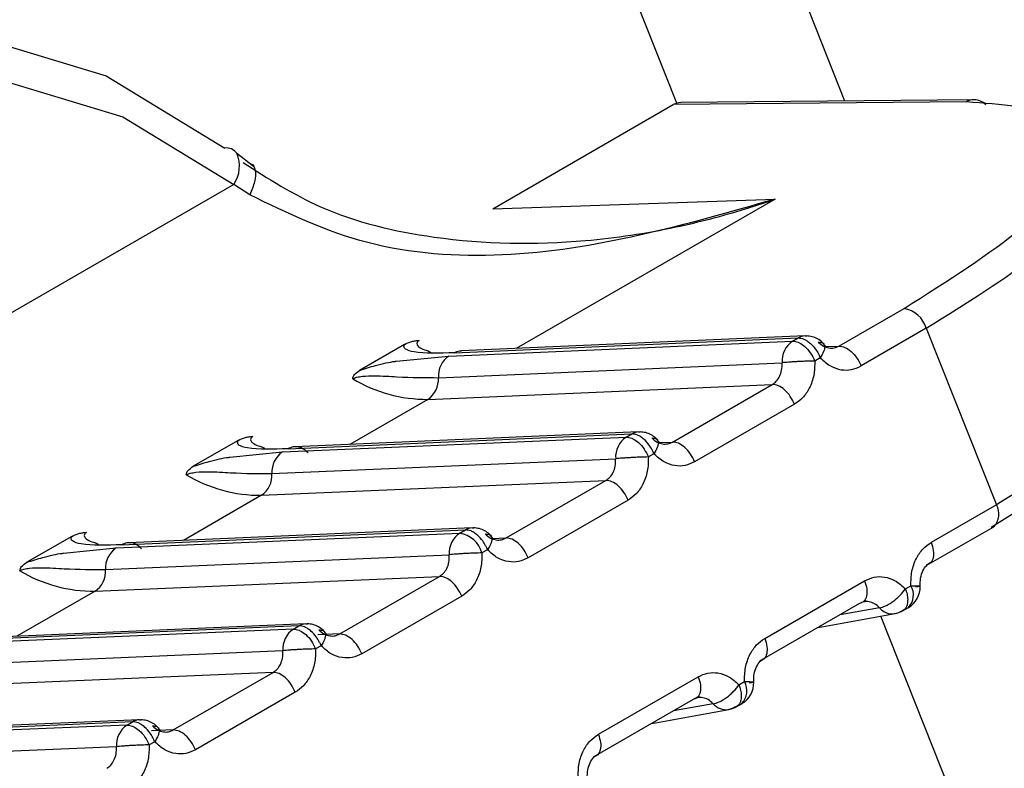
# Model space of a CAD drawing. Units: inches. Extents: x 0.4 to 16.6, y 0.2 to 10.8.
# Drawn here: x 3.7 to 3.7, y 4.9 to 4.9 of the extents above; entities that cross this region are included whole.
import ezdxf

# ---------------------------------------------------------------- set-up
doc = ezdxf.new("R2010")
doc.units = ezdxf.units.IN
doc.header["$MEASUREMENT"] = 0

msp = doc.modelspace()

# ---------------------------------------------------------------- linework, layer by layer
at = {"color": 7, "linetype": 'Continuous', "lineweight": 25}
for p, q in [((3.737790680739852, 4.923164366468025), (3.615363322118648, 5.231418968094237)), ((3.734978428568939, 4.923128742068423), (3.613206092579604, 5.229734090270259)), ((3.739824395990133, 4.923150649124278), (3.73491920326689, 4.923103640826794)), ((3.739952412911347, 4.923185083156381), (3.73504322213396, 4.92313803654406)), ((3.731898469725991, 4.921359807452219), (3.73491920326689, 4.923103640826794)), ((3.727897757060858, 4.92207001049376), (3.727613025363465, 4.92229178929365)), ((3.727567393464637, 4.921766998794062), (3.713831185701025, 4.913837255043532)), ((3.727832089069109, 4.921593556770648), (3.72756739393412, 4.921766997611944)), ((3.731898469725982, 4.921359807452242), (3.736621773534631, 4.921522460948045)), ((3.736621773534631, 4.921522460948045), (3.732290446338438, 4.919022038265237)), ((3.737689172383258, 4.919061367970193), (3.738780156514375, 4.919691178381835)), ((3.739151177469131, 4.919358212068487), (3.738060202993113, 4.918728405546537)), ((3.739151177478282, 4.919358212073768), (3.740324691439517, 4.916403473029594)), ((3.731257588396528, 4.918948175310568), (3.737007887726215, 4.919197324181884)), ((3.737122635184464, 4.91923140726117), (3.731372331231667, 4.918982258189545)), ((3.736914922998876, 4.919143656669082), (3.737007887888496, 4.919197324188903)), ((3.730421350849751, 4.919087338710965), (3.729671423471899, 4.918654414558733)), ((3.731164623513186, 4.918894507791008), (3.736914922998876, 4.919143656669082)), ((3.737470000179156, 4.919052173494881), (3.737439316868513, 4.919089076446326)), ((3.737459184458065, 4.919051404204688), (3.737689174532098, 4.919061369210692)), ((3.73028287553761, 4.918806255436847), (3.731164623513179, 4.918894507791006)), ((3.730809437229345, 4.918985011946552), (3.730864061323107, 4.918955630298398)), ((3.737378913112205, 4.918864360384768), (3.737285948222254, 4.918810692865343)), ((3.730988550505642, 4.918531648524507), (3.736738847103136, 4.918780797277441)), ((3.730812479556345, 4.918168824116229), (3.736575626132801, 4.918418531151379)), ((3.734905285342241, 4.917454263373982), (3.736575620430796, 4.91841852785963)), ((3.73081247193705, 4.918168823015468), (3.729506558474443, 4.917414934779536)), ((3.736946649121366, 4.918085564206115), (3.735276318330697, 4.917121302201591)), ((3.728473703734905, 4.917341071963619), (3.734224003064595, 4.917590220834935)), ((3.734338750522843, 4.917624303914221), (3.728588444497467, 4.917375154752796)), ((3.734131038337256, 4.917536553322132), (3.734224003226876, 4.917590220841953)), ((3.727637466188129, 4.917480235364016), (3.726887538810278, 4.917047311211783)), ((3.728025552567723, 4.917377908599602), (3.728080176661495, 4.917348526951442)), ((3.728380738851567, 4.917287404444055), (3.734131038337256, 4.917536553322132)), ((3.73467529978663, 4.917444300857309), (3.734905289860921, 4.917454265863327)), ((3.727498990875993, 4.917199152089899), (3.728380738851561, 4.917287404444053)), ((3.734595028450583, 4.917257257037819), (3.734502063560632, 4.917203589518394)), ((3.728204665844021, 4.916924545177557), (3.733954962441511, 4.917173693930493)), ((3.728028594894724, 4.91656172076928), (3.733791741471177, 4.916811427804427)), ((3.732121400680616, 4.91584716002703), (3.733791735769172, 4.916811424512679)), ((3.728028587275429, 4.916561719668518), (3.726722673812814, 4.915807831432581)), ((3.734162764459745, 4.916478460859165), (3.732492433669075, 4.915514198854638)), ((3.740324695780605, 4.916403475535654), (3.739233716966605, 4.915773666503834)), ((3.725596854189943, 4.915680301097108), (3.731347152265418, 4.915929449820242)), ((3.725689819073283, 4.915733968616667), (3.731440118402973, 4.915983117487984)), ((3.731554865861221, 4.916017200567267), (3.725804559835848, 4.915768051405841)), ((3.731347152265418, 4.915929449820242), (3.731440118565253, 4.915983117495)), ((3.739191315900277, 4.91540641755423), (3.740282294711559, 4.916036226584479)), ((3.724853581526507, 4.915873132017065), (3.724103654148657, 4.915440207864831)), ((3.725241667906104, 4.915770805252651), (3.725296291999876, 4.91574142360449)), ((3.731891415125012, 4.91583719751036), (3.732121405199265, 4.915847162516376)), ((3.72471510621437, 4.915592048742945), (3.725596854189938, 4.915680301097104)), ((3.725420781182401, 4.915317441830605), (3.731171077779888, 4.915566590583542)), ((3.731811143788962, 4.915650153690867), (3.731718178899011, 4.915596486171443)), ((3.725244710233101, 4.914954617422327), (3.731007856809553, 4.915204324457474)), ((3.729337516018996, 4.914240056680079), (3.73100785110755, 4.915204321165728)), ((3.736449832307599, 4.914166563150304), (3.738120163098269, 4.915130825154827)), ((3.725244702613805, 4.914954616321566), (3.723938789151196, 4.914200728085634)), ((3.73880145297838, 4.9149948703186), (3.738894417868332, 4.915048537838026)), ((3.731378879798123, 4.914871357512212), (3.729708549007453, 4.913907095507689)), ((3.738033588954187, 4.914747586561288), (3.736363253865632, 4.913783322075642)), ((3.738122335599504, 4.914805103034714), (3.738160536162305, 4.914781998960756)), ((3.737343576262719, 4.914349250480351), (3.738631945741658, 4.914581108641195)), ((3.738368128938102, 4.914678515252313), (3.737708223659196, 4.914559757064697)), ((3.738756327784365, 4.914626048770139), (3.738854340171008, 4.914682630149673)), ((3.7287709811996, 4.914410097220318), (3.723020675174225, 4.914160948058893)), ((3.843874454888523, 4.648944102377876), (3.738390491146007, 4.91453765587443)), ((3.728563266125813, 4.91432234650309), (3.722812969528322, 4.914073197750156)), ((3.728656233903633, 4.914376014148051), (3.722905934411663, 4.914126865269717)), ((3.728563269014012, 4.914322346628232), (3.728656233903633, 4.914376014148051)), ((3.729337520537676, 4.914240059169429), (3.728974575578325, 4.914224333496418)), ((3.728387193075551, 4.913959488998542), (3.722636896478477, 4.913710340245622)), ((3.729027259127342, 4.914043050343917), (3.72893429423739, 4.913989382824491)), ((3.728223972371311, 4.913597221120198), (3.722460828408803, 4.91334751571685)), ((3.726553631357377, 4.91263295333313), (3.728223966445933, 4.913597217818778)), ((3.733665947645976, 4.912559459803354), (3.735336278436648, 4.913523721807877)), ((3.73601756831676, 4.913387766971653), (3.736110533206712, 4.913441434491074)), ((3.728594995136504, 4.913264254165264), (3.726924664345832, 4.912299992160738)), ((3.735249704292561, 4.913140483214341), (3.733579369204008, 4.91217621872869)), ((3.735338450937884, 4.913197999687765), (3.735376651500685, 4.913174895613806)), ((3.734559691601089, 4.912742147133399), (3.735848063857441, 4.912974005794073)), ((3.735584244276481, 4.913071411905362), (3.73492433899756, 4.912952653717743)), ((3.735972443122747, 4.913018945423191), (3.736070455509395, 4.913075526802727)), ((3.725872349242009, 4.912768910801101), (3.72012204975004, 4.912519761922764)), ((3.725987096537979, 4.912802993873368), (3.720236790512604, 4.912553844711942)), ((3.725779384352389, 4.91271524328128), (3.725872349242009, 4.912768910801101)), ((3.72577938146419, 4.912715243156137), (3.720029084866699, 4.912466094403206)), ((3.726553635876055, 4.912632955822478), (3.726190690916704, 4.912617230149467)), ((3.726334461532671, 4.912623760107078), (3.726303778222027, 4.912660663058526)), ((3.72624337446572, 4.912435946996966), (3.726150409575768, 4.91238227947754)), ((3.725603308413929, 4.912352385651587), (3.719853011816856, 4.912103236898671))]:
    msp.add_line(p, q, dxfattribs=at)
at = {"color": 7, "linetype": 'Continuous', "lineweight": 25, "flags": 128}
for points in [[(3.712747980343074, 4.913909850218857), (3.713213332073671, 4.916532028200945), (3.714129442595453, 4.918933473319158), (3.71545201097302, 4.920998057374415), (3.717117080931593, 4.922625941970929), (3.719044133631011, 4.923738406464586), (3.721139981366165, 4.92428165470689), (3.723303273903738, 4.924229416499304), (3.725429399539486, 4.923584217957843), (3.727415543872417, 4.922377259356073)], [(3.713831184993276, 4.913837246784276), (3.714266987972088, 4.916292922688679), (3.715124927591489, 4.91854188177247), (3.716363515930839, 4.920475369720217), (3.717922857802218, 4.921999887650738), (3.719727547139339, 4.923041713500749), (3.72169031345567, 4.923550467048601), (3.723716242037722, 4.923501546182046), (3.725707363794975, 4.922897316597905), (3.727567392812215, 4.921766997402588)], [(3.737122635184472, 4.919231407261169), (3.737137396302721, 4.919231593842278), (3.737150883254629, 4.919230973754742)], [(3.73433875052285, 4.917624303914221), (3.7343535116411, 4.91762449049533), (3.734366998593006, 4.917623870407793)], [(3.731554865861229, 4.91601720056727), (3.731569626979478, 4.916017387148378), (3.731583113931404, 4.916016767060841)], [(3.738631945333386, 4.914581108567759), (3.738673073611306, 4.914592163160143), (3.738714877674259, 4.91461162980818)], [(3.738807841281317, 4.914665297190477), (3.738849239173415, 4.914679730136235), (3.738852016796681, 4.914681288893436)], [(3.728770981199608, 4.914410097220321), (3.728785742317856, 4.914410283801429), (3.728799229269763, 4.914409663713893)], [(3.735930993012623, 4.913004526461222), (3.735889191968701, 4.91298506035646), (3.73584806385745, 4.912974005794077)], [(3.736023956685384, 4.913058193762063), (3.736065354580374, 4.913072626717887), (3.736068132135062, 4.913074185546485)], [(3.725987096537987, 4.912802993873369), (3.726001857656234, 4.912803180454477), (3.726015344608145, 4.912802560366942)]]:
    msp.add_lwpolyline(points, dxfattribs=at)
at = {"color": 7, "linetype": 'Continuous', "lineweight": 25}
for centre, radius, start, end in [((3.739955586224576, 4.922918101494108), 0.0002670005204245156, 90.68097895622807, 119.4292357234159), ((3.739949948782296, 4.922899553900923), 0.0002855398880268958, 45.522027691707, 89.50554737469872), ((3.727443289483012, 4.922169000084716), 0.0002100993646236661, 35.34749396176712, 97.58861742042907), ((3.727113187285672, 4.922071910813355), 0.0005470618037807854, 326.1262274856285, 23.55694398769874), ((3.738696751784545, 4.919225041361972), 0.000473536834390645, 16.33336962371232, 79.85600372816086), ((3.737134376120242, 4.918981677470013), 0.0002500056362632797, 92.69175366513356, 120.3939156726592), ((3.737140793918109, 4.918809905783211), 0.0004029994381804809, 124.0891165779529, 184.1420606746939), ((3.731390497320606, 4.918560757030278), 0.00040299943817303, 124.0891165769964, 184.1420606750278), ((3.730586608757677, 4.918502568341646), 0.0004029923394929036, 304.0892830894579, 4.138096396749914), ((3.7308015299605, 4.920601361118696), 0.00243256188590081, 239.1723920762352, 270.2577586550016), ((3.734350491458618, 4.917374574123075), 0.0002500056362534371, 92.69175366483206, 120.3939156732652), ((3.734356909256486, 4.917202802436258), 0.0004029994381834505, 124.0891165785096, 184.1420606741581), ((3.728606612658992, 4.916953653683321), 0.000402999438179653, 124.0891165771654, 184.1420606739427), ((3.72801764529888, 4.918994257771765), 0.0024325618859185, 239.1723920764352, 270.2577586549683), ((3.727802724096055, 4.916895464994696), 0.0004029923394944919, 304.0892830895963, 4.138096396484348), ((3.740057140522241, 4.916248294173712), 0.0003093009398149214, 316.7144232004674, 30.11362291940882), ((3.731573020640605, 4.915595700060647), 0.0004029955644162744, 124.0885567386914, 184.1422390205293), ((3.731263754314394, 4.915463315938355), 0.0004735356523834272, 16.33335147965111, 79.85629934836663), ((3.731566606797001, 4.915767470776107), 0.0002500056362704607, 92.69175366546374, 120.3939156722742), ((3.725822727997373, 4.915346550336371), 0.0004029994381834059, 124.089116577599, 184.1420606744146), ((3.725233760637247, 4.917387154424755), 0.002432561885861711, 239.1723920759415, 270.2577586551626), ((3.725018839434436, 4.915288361647744), 0.000402992339490689, 304.0892830891104, 4.138096396772695), ((3.738626861622853, 4.914893356595458), 0.0003093017338173433, 316.7145330324543, 30.11351205004821), ((3.738655182314135, 4.915022252962633), 0.0003937007874061691, 299.9973262450983, 2.844671056025916), ((3.73858764248815, 4.914867089590872), 0.0002893922730075211, 220.6641274404823, 278.8059956385275), ((3.728782722135381, 4.914160367429155), 0.000250005636274093, 92.69175366583215, 120.3939156724042), ((3.728789139933249, 4.913988595742357), 0.0004029994381834505, 124.0891165785096, 184.1420606745405), ((3.735842977464375, 4.913286253190415), 0.0003093013277276333, 316.714476962768, 30.11356812017973), ((3.735871297652516, 4.91341514961568), 0.0003937007874064804, 299.9973262450511, 2.844671055635413), ((3.735806399326359, 4.91326713362147), 0.0002960740723919911, 221.3805040650133, 278.0897047193058), ((3.725998837473768, 4.91255326408218), 0.0002500056362975146, 92.69175366731189, 120.3939156715853), ((3.726005255271622, 4.912381492395407), 0.0004029994381798455, 124.0891165779006, 184.1420606743206)]:
    msp.add_arc(centre, radius, start, end, dxfattribs=at)
msp.add_ellipse((3.735061063030864, 4.922744488654112), major_axis=(-4.137649895330497e-05, 0.00039219768433707), ratio=0.7905195851274153, start_param=6.207583008019474, end_param=6.621238488456815, dxfattribs=at)
for points, knots in [([(3.738780156398157, 4.919691178376799), (3.739512006400772, 4.920156017833113), (3.740976065108786, 4.92108592457823), (3.741822817274405, 4.922228320154404), (3.741558513647002, 4.923014843861863), (3.740402381612841, 4.923105384813073), (3.739824395781959, 4.923150649009003)], [0, 0, 0, 0, 0.2499228225660854, 0.499968140195251, 0.7500187509577461, 1, 1, 1, 1]), ([(3.739151177478281, 4.919358212073769), (3.739823256324127, 4.919778328229982), (3.741190675932357, 4.920633101555002), (3.742012204958823, 4.921568296411995), (3.742235064480496, 4.922117855247062), (3.742124629006247, 4.922284975730635), (3.742094542289334, 4.922330505545341)], [0, 0, 0, 0, 0.3515615658742394, 0.7152913406614853, 0.9224348073437533, 1, 1, 1, 1]), ([(3.727721326146674, 4.922136041760133), (3.728138869711064, 4.921867059906179), (3.729083877332851, 4.921258285340392), (3.731085960430249, 4.920781699224077), (3.73311823587088, 4.920744643759632), (3.734861170891543, 4.9210098017077), (3.735854400375042, 4.921269375171036), (3.736401601163186, 4.921445840880184), (3.736565955237528, 4.921503036157317), (3.736621773535675, 4.921522460945197)], [0, 0, 0, 0, 0.1690440003141066, 0.3825897040159885, 0.6533742114333188, 0.8160921172452212, 0.9443132884866143, 0.98108755454627, 1, 1, 1, 1]), ([(3.727837167933197, 4.922117203637839), (3.727842117521404, 4.922116548955616), (3.72789470192714, 4.922109593614235), (3.727932442139408, 4.922009452743327), (3.727930951777084, 4.921827994054381), (3.727864247258353, 4.921669813100285), (3.727832092276564, 4.921593561808843)], [0, 0, 0, 0, 0.03424071893468479, 0.3637732639648152, 0.693306248215638, 1, 1, 1, 1]), ([(3.736621773943483, 4.921522460440728), (3.735114592200882, 4.921088984002303), (3.732857785351281, 4.920439909927339), (3.729756267421227, 4.920662636793669), (3.728469595468465, 4.921285134110082), (3.727832090923143, 4.921593561497351)], [0, 0, 0, 0, 0.5035749176094748, 0.7540373474711711, 1, 1, 1, 1]), ([(3.737007887726187, 4.919197324181873), (3.737039050408143, 4.919194405915431), (3.737087904413753, 4.919189830923926), (3.737158768740803, 4.919149832350894), (3.737226413526686, 4.919097678291878), (3.737292742192392, 4.919023547252253), (3.737342758250459, 4.918943619396975), (3.737366473397711, 4.91889439906944), (3.737375861260797, 4.918871956543214), (3.737378141127367, 4.918866295890901), (3.737378712988093, 4.918864862109415), (3.737378859440591, 4.91886449477057), (3.737378898876473, 4.918864395755233), (3.737378909851963, 4.918864368485244), (3.737378913112223, 4.918864360384718)], [0, 0, 0, 0, 0.2340910566591012, 0.3669865710352918, 0.499880230052229, 0.7179707342059515, 0.874232648884427, 0.9683127087625495, 0.9919647334352927, 0.9979346081196995, 0.9994553664900057, 0.999849698707708, 0.9999553531205009, 1, 1, 1, 1]), ([(3.737425227139432, 4.919106022224904), (3.737420427710542, 4.919112039635296), (3.73739535133774, 4.919143479798227), (3.73733315046174, 4.919184099706086), (3.73724361838793, 4.919223156372484), (3.737178478374758, 4.91922843710456), (3.737146194716726, 4.919231054257062)], [0, 0, 0, 0, 0.07293656699950961, 0.3810837887070327, 0.6932625840568682, 0.9999999999999999, 0.9999999999999999, 0.9999999999999999, 0.9999999999999999]), ([(3.731257588396542, 4.918948175310575), (3.731007640110138, 4.918940568771577), (3.730671364665855, 4.918930335085568), (3.730446831141931, 4.918993867499396), (3.730406065858112, 4.919041957406707), (3.730416451501046, 4.919072792492067), (3.730421350849755, 4.919087338710978)], [0, 0, 0, 0, 0.619753659853388, 0.8338042253122279, 0.9215983970052527, 1, 1, 1, 1]), ([(3.730421350402558, 4.919087339015888), (3.730459982000359, 4.919106009875271), (3.730515702197841, 4.919132939746965), (3.730604515298398, 4.919151412122383), (3.730647539363807, 4.919154034420187), (3.730668530186304, 4.919155313801556)], [0, 0, 0, 0, 0.5365476292412266, 0.773888256313045, 1, 1, 1, 1]), ([(3.730668530186303, 4.919155313801554), (3.730660726788307, 4.919150148435182), (3.730644441438455, 4.91913936854179), (3.730627258847179, 4.919113683221399), (3.730635163691813, 4.919068284568017), (3.730697571303926, 4.919016412039784), (3.730776282549072, 4.918993397192065), (3.730814769571454, 4.918982143743366)], [0, 0, 0, 0, 0.06088139220267907, 0.1270567990893938, 0.2917771555435991, 0.6537040112180352, 1, 1, 1, 1]), ([(3.736914922998876, 4.919143656669085), (3.736945583602993, 4.919140688990145), (3.736982007325711, 4.919137163491613), (3.737052364632095, 4.919104413730872), (3.737126356098433, 4.919053781279684), (3.737221372917658, 4.918946355901484), (3.737264423120859, 4.918855913877039), (3.737285948222458, 4.918810692864816)], [0, 0, 0, 0, 0.2346234126518077, 0.2787243882429462, 0.5003624610927505, 0.7501812305479146, 1, 1, 1, 1]), ([(3.737342104150498, 4.919129053238497), (3.737368808842393, 4.919127888480679), (3.737409865292734, 4.919126097753351), (3.737439561429512, 4.919095465358494), (3.737451524230329, 4.919062088218028), (3.737450177928823, 4.919019149201422), (3.73743362607431, 4.918955289750054), (3.737400482225378, 4.918900190856497), (3.737378924040252, 4.918864352165886)], [0, 0, 0, 0, 0.2396914067061162, 0.3685074658472071, 0.4999919433860186, 0.6314776572189081, 0.7602972151851061, 1, 1, 1, 1]), ([(3.737342110357614, 4.919129062681074), (3.737370680925396, 4.919103869540865), (3.737426112800249, 4.919054990463423), (3.737521320615738, 4.919025268195991), (3.737611368460035, 4.919025580831181), (3.737663848377077, 4.919049719965033), (3.737689174532091, 4.919061369210694)], [0, 0, 0, 0, 0.2745681359391013, 0.5327099785391272, 0.7744916496099843, 1, 1, 1, 1]), ([(3.743378259660417, 4.919093482025133), (3.743405535101553, 4.9190593650991), (3.74349877394569, 4.918942739203551), (3.743237983375884, 4.918486434782512), (3.74237248716467, 4.917655155627088), (3.74099933679551, 4.916815839283321), (3.740324691439514, 4.916403473029595)], [0, 0, 0, 0, 0.08498417287846739, 0.2905113801843745, 0.6514196746104868, 1, 1, 1, 1]), ([(3.731257587467224, 4.918948177843823), (3.731284831142244, 4.918962276196295), (3.731321969830931, 4.918981495127774), (3.731361761521044, 4.918979012773721), (3.731372363384798, 4.918978351389914)], [0, 0, 0, 0, 0.7335658846100696, 1, 1, 1, 1]), ([(3.737378913110913, 4.918864360386501), (3.737433563597864, 4.918814062826719), (3.737539922069412, 4.918716175838343), (3.73772400318551, 4.918657225887548), (3.737901910293747, 4.91865588831191), (3.738007332092269, 4.918704184268888), (3.738060202995388, 4.918728405548532)], [0, 0, 0, 0, 0.2720306175433532, 0.5294145086371564, 0.7639930235341579, 1, 1, 1, 1]), ([(3.729671423471399, 4.91865441455889), (3.729760664572047, 4.918682494768096), (3.729970275664923, 4.918748450065567), (3.730181747860671, 4.918796514603955), (3.73027661828144, 4.918805652724627), (3.73028287553761, 4.918806255436847)], [0, 0, 0, 0, 0.4091548926953228, 0.9610303278558905, 1, 1, 1, 1]), ([(3.736575626646963, 4.918418531169118), (3.736598879005605, 4.918434926306259), (3.736647061738866, 4.918468899742324), (3.736701499794362, 4.91855199605788), (3.736738777970058, 4.918658197961429), (3.73673882356139, 4.918739100443959), (3.736738847059988, 4.91878079904918)], [0, 0, 0, 0, 0.2255075710423241, 0.4672889882396198, 0.7254310933191098, 1, 1, 1, 1]), ([(3.73728595164896, 4.91881069324408), (3.737243960200752, 4.918809842680504), (3.737179401974624, 4.918808535012443), (3.737078156201497, 4.918804387550282), (3.736998254385644, 4.918800420593124), (3.736920421967138, 4.918795770070656), (3.736826367845976, 4.91878924731158), (3.736773345374382, 4.918784128586369), (3.736738857521417, 4.9187807991708)], [0, 0, 0, 0, 0.2397027805622569, 0.3685223294572528, 0.5000080341712905, 0.631492505968317, 0.760308565616477, 1, 1, 1, 1]), ([(3.737285948221941, 4.918810692867554), (3.73728430024864, 4.918729782440668), (3.737281016609569, 4.918568565848856), (3.737203748788817, 4.918356337798187), (3.73709162546984, 4.918187222780548), (3.736994185602101, 4.918118897167102), (3.736946649118424, 4.918085564205106)], [0, 0, 0, 0, 0.2657296465617066, 0.5294747489405593, 0.77045211127405, 1, 1, 1, 1]), ([(3.729554947333752, 4.918512488430848), (3.729556829027231, 4.91852448321031), (3.729560653934952, 4.918548864930871), (3.729592315260522, 4.918599967987846), (3.729638971123377, 4.918632075220792), (3.729671428646573, 4.9186544115617)], [0, 0, 0, 0, 0.2276119568837603, 0.4626655410190926, 1, 1, 1, 1]), ([(3.729554947333755, 4.918512488430847), (3.729564316991764, 4.918517274768934), (3.729583901287602, 4.918527279089371), (3.729640203232244, 4.91854403476245), (3.729757652950523, 4.918561866194352), (3.729996053806266, 4.918566419715805), (3.730441518089575, 4.918534311417139), (3.73076700051804, 4.9185327270051), (3.730988550505512, 4.918531648524554)], [0, 0, 0, 0, 0.01898070691835845, 0.03967314272779476, 0.09138814674728468, 0.2050625245603673, 0.4589004741192743, 1, 1, 1, 1]), ([(3.743108995764624, 4.918442369170216), (3.743140857462299, 4.918399198226423), (3.743288496609573, 4.918199154857941), (3.742391801170467, 4.917360994777188), (3.740955913714867, 4.916467092454996), (3.740238120563549, 4.916020235034303)], [0, 0, 0, 0, 0.1209778429879107, 0.5605811014645896, 1, 1, 1, 1]), ([(3.727637465740937, 4.917480235668939), (3.727676071848385, 4.917498898122211), (3.727731774863708, 4.917525825336309), (3.727820585099481, 4.917544305954646), (3.727863638407422, 4.917546930065217), (3.727884645524691, 4.9175482104546)], [0, 0, 0, 0, 0.5362397469722416, 0.7737162023805725, 1, 1, 1, 1]), ([(3.727884645524691, 4.9175482104546), (3.727876842126693, 4.917543045088225), (3.72786055677684, 4.917532265194832), (3.727843374185564, 4.917506579874446), (3.727851279030211, 4.917461181221059), (3.727913686642316, 4.917409308692826), (3.727992397887464, 4.917386293845108), (3.728030884909848, 4.917375040396409)], [0, 0, 0, 0, 0.06088139221145596, 0.1270567990985802, 0.2917771555376489, 0.653704011208694, 1, 1, 1, 1]), ([(3.7345950284506, 4.917257257037766), (3.734595025190342, 4.917257265138289), (3.734595014214858, 4.917257292408267), (3.734594974778982, 4.917257391423586), (3.734594828326499, 4.917257758762397), (3.734594256465793, 4.917259192543836), (3.734591976599273, 4.917264853196042), (3.734582588736234, 4.917287295722173), (3.734558873589053, 4.917336516049653), (3.734508857530959, 4.917416443905084), (3.734442528865151, 4.917490574944859), (3.734374884079178, 4.917542729003944), (3.734304019752133, 4.917582727576976), (3.734255165746523, 4.917587302568482), (3.734224003064567, 4.917590220834924)], [0, 0, 0, 0, 4.464685073310546e-05, 0.000150301237836121, 0.0005446334059638343, 0.002065391682240568, 0.008035266198052761, 0.03168729061148227, 0.1257673502832646, 0.282029265169897, 0.5001197699409753, 0.6330134289639883, 0.765908943346199, 1, 1, 1, 1]), ([(3.734686115517535, 4.91744507014793), (3.734667379917858, 4.917470024914485), (3.73462904718078, 4.917521081967458), (3.73454990232136, 4.917577632625106), (3.734459576982998, 4.917615896345083), (3.734394541772499, 4.917621281837803), (3.734362310055104, 4.917623950910112)], [0, 0, 0, 0, 0.2411468137147135, 0.4933825213412305, 0.7489182971136376, 1, 1, 1, 1]), ([(3.72847370373492, 4.917341071963625), (3.728223755448517, 4.917333465424628), (3.727887480004235, 4.917323231738623), (3.727662946480309, 4.917386764152447), (3.727622181196492, 4.91743485405976), (3.727632566839424, 4.917465689145117), (3.727637466188133, 4.917480235364026)], [0, 0, 0, 0, 0.6197536598541984, 0.8338042253132955, 0.9215983970064042, 0.9999999999999999, 0.9999999999999999, 0.9999999999999999, 0.9999999999999999]), ([(3.734131038337257, 4.917536553322136), (3.734161698941373, 4.917533585643194), (3.734198122664094, 4.917530060144661), (3.734268479970476, 4.917497310383915), (3.734342471436817, 4.91744667793273), (3.734437488256032, 4.917339252554529), (3.734480538459237, 4.917248810530086), (3.734502063560839, 4.917203589517864)], [0, 0, 0, 0, 0.2346234126512888, 0.2787243882708046, 0.5003624610921789, 0.7501812305467537, 0.9999999999999999, 0.9999999999999999, 0.9999999999999999, 0.9999999999999999]), ([(3.734558219488878, 4.917521949891546), (3.734584924180772, 4.917520785133727), (3.734625980631112, 4.9175189944064), (3.73465567676789, 4.917488362011543), (3.734667639568707, 4.917454984871078), (3.734666293267201, 4.917412045854471), (3.73464974141269, 4.917348186403105), (3.734616597563756, 4.917293087509547), (3.734595039378629, 4.917257248818937)], [0, 0, 0, 0, 0.2396914067048867, 0.3685074658464188, 0.4999919433858017, 0.6314776572189168, 0.7602972151857416, 0.9999999999999999, 0.9999999999999999, 0.9999999999999999, 0.9999999999999999]), ([(3.734558225687197, 4.917521959332885), (3.734586796254986, 4.917496766192818), (3.734642228129831, 4.917447887115664), (3.73473743594514, 4.917418164848559), (3.734827483789148, 4.917418477483914), (3.734879963706002, 4.917442616617702), (3.734905289860915, 4.917454265863327)], [0, 0, 0, 0, 0.2745681362238511, 0.5327099789194812, 0.774491649896529, 1, 1, 1, 1]), ([(3.73527631833297, 4.917121302203589), (3.735223447397062, 4.917097080910573), (3.73511802553204, 4.917048784926413), (3.734940118363571, 4.917050122562704), (3.734756037296746, 4.917109072571634), (3.734649678889577, 4.917206959515264), (3.734595028449291, 4.91725725703955)], [0, 0, 0, 0, 0.2360071181722964, 0.4705857789174266, 0.7279695978314611, 1, 1, 1, 1]), ([(3.72677106267213, 4.916905385083902), (3.726772944300729, 4.916917379598031), (3.726776769076265, 4.916941760777318), (3.726808429797599, 4.916992863913866), (3.726855085895392, 4.917024971412042), (3.726887543984954, 4.917047308214749)], [0, 0, 0, 0, 0.2276069952632991, 0.4626554188641203, 1, 1, 1, 1]), ([(3.72688753880978, 4.917047311211936), (3.726976779910426, 4.917075391421145), (3.7271863910033, 4.917141346718622), (3.727397863199053, 4.917189411257008), (3.727492733619822, 4.917198549377679), (3.727498990875993, 4.917199152089899)], [0, 0, 0, 0, 0.4091548926932448, 0.9610303278475849, 1, 1, 1, 1]), ([(3.733791741985339, 4.916811427822168), (3.733814994343963, 4.916827822959298), (3.733863177077202, 4.916861796395347), (3.733917615132702, 4.916944892710884), (3.733954893308422, 4.917051094614454), (3.733954938899759, 4.917131997097023), (3.73395496239836, 4.917173695702271)], [0, 0, 0, 0, 0.2255075708890442, 0.4672889880385622, 0.7254310931717065, 1, 1, 1, 1]), ([(3.73450206698734, 4.917203589897129), (3.73446007553913, 4.91720273933356), (3.734395517313, 4.91720143166551), (3.734294271539871, 4.917197284203355), (3.734214369724017, 4.917193317246203), (3.734136537305511, 4.917188666723739), (3.734042483184347, 4.917182143964665), (3.733989460712755, 4.917177025239459), (3.733954972859791, 4.917173695823895)], [0, 0, 0, 0, 0.2397027805645504, 0.3685223294598864, 0.5000080341744948, 0.6314925059720294, 0.7603085656210304, 1, 1, 1, 1]), ([(3.734502063560319, 4.917203589520602), (3.734500415587015, 4.917122679093676), (3.734497131947936, 4.916961462501781), (3.734419864127123, 4.916749234451083), (3.734307740808129, 4.916580119433517), (3.734210300940444, 4.91651179382012), (3.734162764456803, 4.916478460858154)], [0, 0, 0, 0, 0.2657296466955579, 0.5294747492086519, 0.7704521114647311, 1, 1, 1, 1]), ([(3.726771062672133, 4.916905385083898), (3.726780432330145, 4.916910171421986), (3.726800016625988, 4.916920175742421), (3.726856318570627, 4.916936931415499), (3.726973768288905, 4.916954762847404), (3.727212169144644, 4.916959316368855), (3.727657633427954, 4.916927208070192), (3.72798311585642, 4.916925623658151), (3.728204665843893, 4.916924545177603)], [0, 0, 0, 0, 0.01898070692070734, 0.03967314273136173, 0.09138814674588625, 0.2050625245590596, 0.4589004741182209, 1, 1, 1, 1]), ([(3.724853581079315, 4.915873132321987), (3.724892186556829, 4.915891794549299), (3.724947889172808, 4.915918721683692), (3.725036699317902, 4.915937202526152), (3.725079753358222, 4.915939826690284), (3.725100760863066, 4.915941107107646)], [0, 0, 0, 0, 0.5362319941916156, 0.7737120940090374, 1, 1, 1, 1]), ([(3.725100760863066, 4.915941107107644), (3.72509295746507, 4.915935941741268), (3.725076672115221, 4.915925161847874), (3.725059489523947, 4.915899476527486), (3.7250673943686, 4.915854077874104), (3.725129801980704, 4.915802205345871), (3.725208513225853, 4.915779190498151), (3.725247000248238, 4.915767937049453)], [0, 0, 0, 0, 0.06088139220952392, 0.1270567990956623, 0.2917771555335887, 0.6537040112015061, 1, 1, 1, 1]), ([(3.731811143788959, 4.915650153690867), (3.731811140527911, 4.915650161793379), (3.73181112955087, 4.915650189067312), (3.73181109011188, 4.915650288090384), (3.731810943654238, 4.915650655442271), (3.73181037178376, 4.915652089247768), (3.731808091900441, 4.915657749940308), (3.731798704012015, 4.915680192514531), (3.731774988840844, 4.915729412857875), (3.731724972789998, 4.915809340652735), (3.731658644167171, 4.915883471625844), (3.731590999417532, 4.915935625657034), (3.731520135090521, 4.915975624230005), (3.731471281084905, 4.91598019922152), (3.731440118402946, 4.915983117487971)], [0, 0, 0, 0, 4.465779047890915e-05, 0.0001503229425340211, 0.0005446761233565429, 0.002065474354396225, 0.008035420499340569, 0.03168755503435562, 0.1257677022798016, 0.2820295289549761, 0.5001197719226212, 0.6330134304205992, 0.7659089442777449, 1, 1, 1, 1]), ([(3.731902230855908, 4.915837966800988), (3.731883495256227, 4.915862921567547), (3.73184516251914, 4.915913978620529), (3.731766017659701, 4.915970529278177), (3.73167569232132, 4.916008792998148), (3.731610657110811, 4.916014178490858), (3.731578425393411, 4.916016847563161)], [0, 0, 0, 0, 0.2411468137179876, 0.4933825213473202, 0.7489182971192325, 1, 1, 1, 1]), ([(3.731774334827221, 4.915914846544593), (3.731801039519121, 4.915913681786779), (3.731842095969471, 4.915911891059458), (3.73187179210626, 4.915881258664609), (3.731883754907082, 4.915847881524143), (3.73188240860558, 4.915804942507535), (3.731865856751071, 4.915741083056164), (3.731832712902134, 4.915685984162601), (3.731811154717006, 4.915650145471988)], [0, 0, 0, 0, 0.2396914066984372, 0.3685074658388955, 0.4999919433787257, 0.6314776572136525, 0.7602972151825161, 1, 1, 1, 1]), ([(3.731774341025542, 4.915914855985934), (3.73180291159328, 4.915889662845906), (3.731858343468061, 4.915840783768804), (3.731953551283295, 4.91581106150164), (3.732043599127365, 4.915811374136923), (3.732096079044292, 4.915835513270733), (3.732121405199259, 4.915847162516377)], [0, 0, 0, 0, 0.2745681357516609, 0.5327099782878567, 0.7744916494220732, 1, 1, 1, 1]), ([(3.725689819073298, 4.915733968616672), (3.725439870786895, 4.915726362077673), (3.725103595342612, 4.915716128391665), (3.724879061818688, 4.915779660805495), (3.72483829653487, 4.915827750712806), (3.724848682177803, 4.915858585798165), (3.724853581526511, 4.915873132017076)], [0, 0, 0, 0, 0.6197536598530689, 0.8338042253122383, 0.9215983970054179, 1, 1, 1, 1]), ([(3.738894417868645, 4.915048537835818), (3.738896065845905, 4.915129448307117), (3.738899349492877, 4.915290664987936), (3.738976617384266, 4.915502893072148), (3.739088740721094, 4.915672008006667), (3.73918618052992, 4.915740333571474), (3.739233716971362, 4.91577366650028)], [0, 0, 0, 0, 0.2657297914877235, 0.5294750393933424, 0.770452318142226, 1, 1, 1, 1]), ([(3.724103654148156, 4.915440207864987), (3.724192895248803, 4.915468288074194), (3.724402506341679, 4.915534243371666), (3.72461397853743, 4.915582307910057), (3.724708848958199, 4.915591446030725), (3.72471510621437, 4.915592048742945)], [0, 0, 0, 0, 0.4091548926949379, 0.9610303278502168, 1, 1, 1, 1]), ([(3.731007857323717, 4.915204324475216), (3.73103110968237, 4.915220719612369), (3.731079292415647, 4.915254693048452), (3.731133730471144, 4.915337789364048), (3.731171008646818, 4.915443991267601), (3.731171054238143, 4.915524893750115), (3.731171077736738, 4.915566592355322)], [0, 0, 0, 0, 0.2255075711590852, 0.4672889883972926, 0.7254310934373541, 1, 1, 1, 1]), ([(3.731718178898698, 4.915596486173654), (3.731676185321781, 4.915595617223292), (3.731609892441019, 4.915594245460585), (3.731508311618771, 4.915590179554886), (3.73142788213746, 4.915586017610759), (3.731351748153717, 4.91558160894992), (3.731257880280718, 4.91557507662352), (3.731205354237438, 4.915569942613927), (3.731171077737122, 4.915566592354315)], [0, 0, 0, 0, 0.2396951685841058, 0.3783931828873889, 0.4999918846073806, 0.6346661408018198, 0.761597002967247, 1, 1, 1, 1]), ([(3.731718178898696, 4.915596486173651), (3.731716530925395, 4.915515575746763), (3.731713247286323, 4.915354359154946), (3.731635979465561, 4.915142131104276), (3.731523856146586, 4.91497301608664), (3.731426416278853, 4.914904690473199), (3.73137887979518, 4.914871357511204)], [0, 0, 0, 0, 0.2657296465689706, 0.5294747489669064, 0.7704521112968379, 0.9999999999999999, 0.9999999999999999, 0.9999999999999999, 0.9999999999999999]), ([(3.732492433671348, 4.915514198856637), (3.732439562735441, 4.915489977563621), (3.732334140870419, 4.915441681579463), (3.732156233701953, 4.915443019215753), (3.731972152635126, 4.915501969224682), (3.731865794227957, 4.915599856168311), (3.731811143787671, 4.915650153692598)], [0, 0, 0, 0, 0.2360071181691558, 0.4705857789135019, 0.7279695978297497, 1, 1, 1, 1]), ([(3.723987178010507, 4.915298281736949), (3.723989058568883, 4.915310271820939), (3.723992881169746, 4.915334643999988), (3.724024531873454, 4.91538574844628), (3.724071191851642, 4.915417860380183), (3.72410365932333, 4.9154402048678)], [0, 0, 0, 0, 0.2275241791626196, 0.4624871717190391, 0.9999999999999999, 0.9999999999999999, 0.9999999999999999, 0.9999999999999999]), ([(3.739047876895498, 4.915039120223879), (3.739048656902228, 4.915085951205598), (3.739050198598688, 4.915178513431135), (3.739091847251954, 4.915299246982491), (3.739154176989571, 4.915395832095706), (3.739209744852395, 4.915430719610068), (3.739237212040481, 4.915447964504332)], [0, 0, 0, 0, 0.2589523619543744, 0.5118237126610714, 0.7586945183463932, 1, 1, 1, 1]), ([(3.72398717801051, 4.915298281736945), (3.72399654766852, 4.915303068075032), (3.724016131964357, 4.915313072395469), (3.724072433908997, 4.915329828068545), (3.724189883627275, 4.915347659500449), (3.724428284483019, 4.915352213021903), (3.72487374876633, 4.915320104723241), (3.725199231194796, 4.9153185203112), (3.725420781182269, 4.915317441830652)], [0, 0, 0, 0, 0.01898070691686959, 0.0396731427253043, 0.09138814674383577, 0.2050625245571115, 0.4589004741171361, 1, 1, 1, 1]), ([(3.738120163095996, 4.915130825152828), (3.738173034031878, 4.915155046445837), (3.738278455896848, 4.915203342429978), (3.738456363065269, 4.915202004793723), (3.738640444132133, 4.915143054784843), (3.738746802539351, 4.915045167841181), (3.738801452979673, 4.914994870316869)], [0, 0, 0, 0, 0.2360071180604104, 0.4705857786963755, 0.7279695976712913, 1, 1, 1, 1]), ([(3.73836813250198, 4.914678524214589), (3.738400885231366, 4.914686221575641), (3.738451240083342, 4.914698055687903), (3.738530944286203, 4.914740707928124), (3.738594089514779, 4.914782337208386), (3.738655874942595, 4.91483191668835), (3.738730854478608, 4.914902195605044), (3.738773627097261, 4.914958352414104), (3.738801448248424, 4.914994879218466)], [0, 0, 0, 0, 0.2396914067963124, 0.3685074659486847, 0.4999919434794449, 0.6314776572908355, 0.7602972152295936, 1, 1, 1, 1]), ([(3.738801452978375, 4.9149948703186), (3.738801456239196, 4.914994862216064), (3.738801467215471, 4.91499483494205), (3.738801506634224, 4.914994735916761), (3.738801652833218, 4.914994368536469), (3.738802220899021, 4.914992934312973), (3.738804442633556, 4.914987267231649), (3.738812923023562, 4.914964724950365), (3.738828655612247, 4.914914627558517), (3.738843646451103, 4.914830851533951), (3.73883931599695, 4.914748957228618), (3.738816932084074, 4.914686911723559), (3.738780927646806, 4.914635171450149), (3.738740600987112, 4.914620798154479), (3.73871487767426, 4.914611629808177)], [0, 0, 0, 0, 4.465778251618793e-05, 0.0001503229250315513, 0.0005446760872828651, 0.002065474282831346, 0.008035420364383136, 0.03168755480248213, 0.1257677019708109, 0.2820295287238942, 0.5001197719232153, 0.6330134304180082, 0.7659089442724458, 1, 1, 1, 1]), ([(3.738894417868646, 4.915048537835818), (3.738930131658417, 4.915048716824253), (3.738986510994993, 4.915048999383153), (3.739028613032922, 4.915046530338499), (3.739047587205352, 4.915043940171002), (3.739050066072986, 4.915040256324044), (3.739034348605141, 4.915034748478998), (3.73899625099064, 4.915029925642457), (3.73897138993479, 4.915026778442556)], [0, 0, 0, 0, 0.2396951685842623, 0.3783931829112142, 0.4999918846073128, 0.634666140770027, 0.7615970029254637, 1, 1, 1, 1]), ([(3.738368125709566, 4.914678514707984), (3.738341453583627, 4.914703915404663), (3.738289704569458, 4.91475319760344), (3.738198277402868, 4.914783336191678), (3.738110843414103, 4.914783312923997), (3.738058735611225, 4.91475921557107), (3.738033588732002, 4.914747586348761)], [0, 0, 0, 0, 0.2745605476998224, 0.5326998569847994, 0.7744840578835845, 1, 1, 1, 1]), ([(3.738584602733569, 4.914576789273411), (3.738626190362782, 4.914583268160214), (3.738708205249381, 4.914596045160884), (3.73877716588419, 4.914644101944529), (3.738811158363466, 4.91466779037528)], [0, 0, 0, 0, 0.5070741536846546, 1, 1, 1, 1]), ([(3.729118346194292, 4.91423086345403), (3.729099610594615, 4.914255818220584), (3.729061277857537, 4.914306875273557), (3.728982132998117, 4.914363425931205), (3.728891807659754, 4.91440168965118), (3.728826772449256, 4.914407075143902), (3.728794540731861, 4.91440974421621)], [0, 0, 0, 0, 0.2411468137144417, 0.4933825213410107, 0.7489182971133301, 1, 1, 1, 1]), ([(3.728563269014013, 4.914322346628236), (3.728593929618129, 4.914319378949293), (3.728630353340847, 4.914315853450756), (3.728700710647231, 4.914283103690019), (3.72877470211357, 4.914232471238831), (3.728869718932792, 4.914125045860628), (3.728912769135994, 4.914034603836185), (3.728934294237596, 4.913989382823962)], [0, 0, 0, 0, 0.2346234126537078, 0.2787243882442905, 0.5003624610930939, 0.7501812305474067, 1, 1, 1, 1]), ([(3.729027259127358, 4.914043050343866), (3.729027255867098, 4.914043058444395), (3.729027244891609, 4.914043085714384), (3.729027205455723, 4.914043184729723), (3.729027059003223, 4.914043552068575), (3.729026487142491, 4.914044985850078), (3.729024207275914, 4.914050646502414), (3.729014819412805, 4.914073089028661), (3.728991104265547, 4.914122309356213), (3.728941088207479, 4.914202237211453), (3.728874759541801, 4.91427636825104), (3.728807114755937, 4.914328522310043), (3.728736250428889, 4.914368520883074), (3.728687396423279, 4.914373095874579), (3.728656233741325, 4.914376014141022)], [0, 0, 0, 0, 4.464688141527249e-05, 0.000150301300343093, 0.0005446335302695607, 0.002065391923751432, 0.008035266650039436, 0.03168729138658138, 0.1257673513157183, 0.2820292659438287, 0.5001197699463835, 0.633013428969705, 0.765908943352237, 1, 1, 1, 1]), ([(3.728990450165635, 4.914307743197644), (3.729017154857529, 4.914306578439826), (3.729058211307869, 4.914304787712498), (3.729087907444647, 4.914274155317642), (3.729099870245463, 4.914240778177175), (3.729098523943958, 4.914197839160568), (3.729081972089446, 4.914133979709202), (3.729048828240514, 4.914078880815644), (3.729027270055388, 4.914043042125035)], [0, 0, 0, 0, 0.239691406704572, 0.3685074658465426, 0.4999919433863276, 0.6314776572199946, 0.7602972151869183, 1, 1, 1, 1]), ([(3.728990456363954, 4.914307752638987), (3.729019026931693, 4.914282559498957), (3.729074458806473, 4.914233680421853), (3.729169666621707, 4.91420395815469), (3.729259714465777, 4.914204270789972), (3.729312194382703, 4.914228409923784), (3.729337520537671, 4.914240059169429)], [0, 0, 0, 0, 0.274568135755016, 0.5327099782913236, 0.7744916494238363, 1, 1, 1, 1]), ([(3.736110533207024, 4.913441434488865), (3.736112181180328, 4.913522344915776), (3.736115464819405, 4.913683561507638), (3.736192732640196, 4.913895789558325), (3.736304855959182, 4.91406490457592), (3.736402295826887, 4.914133230189335), (3.736449832310542, 4.914166563151312)], [0, 0, 0, 0, 0.2657296466473147, 0.5294747491071424, 0.7704521113943976, 1, 1, 1, 1]), ([(3.7282239726621, 4.913597221128267), (3.728247225020714, 4.913613616265386), (3.728295407753933, 4.91364758970142), (3.728349845809431, 4.913730686016918), (3.728387123985172, 4.913836887920483), (3.72838716957652, 4.913917790403065), (3.728387193075126, 4.913959489008325)], [0, 0, 0, 0, 0.2255075707811751, 0.4672889878958328, 0.7254310930644146, 1, 1, 1, 1]), ([(3.728934297664097, 4.913989383203229), (3.728892306215887, 4.913988532639652), (3.72882774798976, 4.91398722497159), (3.728726502216632, 4.91398307750943), (3.72864660040078, 4.913979110552271), (3.728568767982274, 4.913974460029805), (3.728474713861112, 4.913967937270726), (3.72842169138952, 4.913962818545516), (3.728387203536556, 4.913959489129948)], [0, 0, 0, 0, 0.2397027805654113, 0.3685223294606623, 0.5000080341751385, 0.63149250597271, 0.7603085656215591, 1, 1, 1, 1]), ([(3.728934294237076, 4.913989382826702), (3.728932646263772, 4.913908472399775), (3.728929362624695, 4.913747255807883), (3.72885209480388, 4.913535027757182), (3.728739971484888, 4.913365912739617), (3.7286425316172, 4.91329758712622), (3.728594995133561, 4.913264254164254)], [0, 0, 0, 0, 0.2657296466943203, 0.529474749205935, 0.7704521114628945, 1, 1, 1, 1]), ([(3.729708549009725, 4.913907095509688), (3.729655678073813, 4.913882874216668), (3.729550256208785, 4.913834578232505), (3.729372349040311, 4.913835915868797), (3.729188267973492, 4.913894865877738), (3.729081909566331, 4.913992752821366), (3.729027259126048, 4.91404305034565)], [0, 0, 0, 0, 0.2360071181927179, 0.4705857789460276, 0.7279695978472158, 0.9999999999999999, 0.9999999999999999, 0.9999999999999999, 0.9999999999999999]), ([(3.736263992234119, 4.91343201687677), (3.736264772240785, 4.91347884785821), (3.736266313937123, 4.913571410083182), (3.736307962589887, 4.913692143633726), (3.73637029232681, 4.913788728746253), (3.736425860189029, 4.913823616260377), (3.736453327376816, 4.913840861154521)], [0, 0, 0, 0, 0.2589523620299489, 0.5118237127391377, 0.7586945183878617, 1, 1, 1, 1]), ([(3.735336278434374, 4.91352372180588), (3.73538914937027, 4.913547943098892), (3.735494571235266, 4.913596239083041), (3.735672478403712, 4.913594901446774), (3.735856559470556, 4.913535951437867), (3.735962917877749, 4.913438064494219), (3.736017568318054, 4.91338776696992)], [0, 0, 0, 0, 0.2360071181188941, 0.4705857788071708, 0.7279695977482898, 1, 1, 1, 1]), ([(3.736110533207027, 4.913441434488865), (3.736146246996798, 4.913441613477298), (3.736202626333368, 4.913441896036198), (3.736244728371299, 4.913439426991555), (3.736263702543734, 4.913436836824052), (3.736266181411368, 4.913433152977087), (3.736250463943519, 4.913427645132044), (3.736212366329019, 4.913422822295503), (3.73618750527317, 4.913419675095604)], [0, 0, 0, 0, 0.2396951685839319, 0.378393182868305, 0.4999918846069443, 0.6346661407894109, 0.7615970029514589, 1, 1, 1, 1]), ([(3.735584247840359, 4.913071420867637), (3.735617000569745, 4.91307911822869), (3.735667355421719, 4.91309095234095), (3.735747059624583, 4.913133604581176), (3.735810204853158, 4.913175233861435), (3.735871990280974, 4.913224813341399), (3.735946969816986, 4.913295092258095), (3.735989742435641, 4.913351249067153), (3.736017563586803, 4.913387775871515)], [0, 0, 0, 0, 0.2396914067967109, 0.3685074659494802, 0.4999919434802976, 0.631477657291747, 0.7602972152308115, 0.9999999999999999, 0.9999999999999999, 0.9999999999999999, 0.9999999999999999]), ([(3.736017568316756, 4.913387766971653), (3.736017571577576, 4.913387758869117), (3.73601758255385, 4.913387731595104), (3.736017621972601, 4.913387632569819), (3.736017768171592, 4.913387265189535), (3.73601833623739, 4.913385830966051), (3.736020557971916, 4.913380163884757), (3.736029038361913, 4.913357621603489), (3.736044770950605, 4.913307524211663), (3.736059761789484, 4.913223748187058), (3.736055431335338, 4.91314185388169), (3.736033047422455, 4.913079808376612), (3.735997042985187, 4.913028068103199), (3.735956716325493, 4.913013694807528), (3.73593099301264, 4.913004526461227)], [0, 0, 0, 0, 4.465777740442502e-05, 0.0001503229137848625, 0.0005446760638773643, 0.002065474236937846, 0.008035420277573943, 0.0316875546520807, 0.125767701769548, 0.2820295285726223, 0.5001197719207138, 0.6330134304138866, 0.7659089442664242, 0.9999999999999999, 0.9999999999999999, 0.9999999999999999, 0.9999999999999999]), ([(3.735584241047946, 4.913071411361033), (3.735557568921977, 4.913096812057736), (3.735505819907768, 4.913146094256546), (3.735414392741137, 4.91317623284475), (3.73532695875241, 4.913176209577025), (3.735274850949573, 4.913152112224107), (3.735249704070382, 4.913140483001808)], [0, 0, 0, 0, 0.2745605479967456, 0.5326998573776215, 0.7744840581786278, 0.9999999999999999, 0.9999999999999999, 0.9999999999999999, 0.9999999999999999]), ([(3.735800718071948, 4.912969685926462), (3.735842305701161, 4.912976164813264), (3.735924320587761, 4.912988941813936), (3.735993281222571, 4.913036998597581), (3.736027273701847, 4.913060687028331)], [0, 0, 0, 0, 0.5070741536860337, 1, 1, 1, 1]), ([(3.726243374465736, 4.912435946996915), (3.726243371205476, 4.912435955097444), (3.726243360229987, 4.912435982367436), (3.726243320794101, 4.912436081382771), (3.726243174341602, 4.912436448721628), (3.726242602480868, 4.912437882503125), (3.726240322614294, 4.91244354315547), (3.726230934751181, 4.912465985681706), (3.726207219603926, 4.912515206009269), (3.726157203545857, 4.912595133864501), (3.72609087488018, 4.912669264904091), (3.726023230094318, 4.912721418963094), (3.725952365767268, 4.912761417536124), (3.725903511761658, 4.912765992527627), (3.725872349079702, 4.91276891079407)], [0, 0, 0, 0, 4.464688433766558e-05, 0.0001503013032837091, 0.0005446335332365726, 0.002065391927250478, 0.00803526665362759, 0.03168729139074199, 0.1257673513197755, 0.282029265946784, 0.500119769947216, 0.633013428966727, 0.7659089433454138, 1, 1, 1, 1]), ([(3.726289688492951, 4.912677608837097), (3.726284889064059, 4.912683626247489), (3.726259812691256, 4.91271506641042), (3.726197611815254, 4.912755686318283), (3.726108079741445, 4.912794742984683), (3.726042939728271, 4.912800023716758), (3.72601065607024, 4.91280264086926)], [0, 0, 0, 0, 0.07293656701689911, 0.3810837887185937, 0.6932625840626857, 1, 1, 1, 1]), ([(3.72577938435239, 4.912715243281284), (3.725810044956507, 4.912712275602344), (3.725846468679219, 4.91270875010381), (3.725916825985602, 4.912676000343073), (3.725990817451944, 4.912625367891887), (3.726085834271172, 4.91251794251368), (3.726128884474373, 4.912427500489233), (3.726150409575973, 4.91238227947701)], [0, 0, 0, 0, 0.2346234126492635, 0.2787243882080747, 0.5003624610921661, 0.7501812305458792, 1, 1, 1, 1]), ([(3.726206565504013, 4.912700639850692), (3.726233270195908, 4.912699475092874), (3.726274326646247, 4.912697684365547), (3.726304022783026, 4.912667051970693), (3.726315985583842, 4.912633674830225), (3.726314639282337, 4.912590735813619), (3.726298087427825, 4.912526876362253), (3.726264943578893, 4.912471777468694), (3.726243385393768, 4.912435938778083)], [0, 0, 0, 0, 0.2396914067039276, 0.3685074658458132, 0.499991943385317, 0.6314776572187842, 0.7602972151857716, 1, 1, 1, 1]), ([(3.726206571702334, 4.912700649292035), (3.726235142270057, 4.912675456152019), (3.726290574144815, 4.912626577074932), (3.726385781960024, 4.912596854807752), (3.726475829804115, 4.912597167443012), (3.726528309721064, 4.912621306576828), (3.726553635876049, 4.912632955822478)], [0, 0, 0, 0, 0.2745681355987364, 0.5327099780878228, 0.7744916492718336, 1, 1, 1, 1]), ([(3.726924664348104, 4.912299992162736), (3.726871793412212, 4.912275770869726), (3.726766371547217, 4.912227474885578), (3.726588464378773, 4.91222881252185), (3.726404383311928, 4.912287762530758), (3.726298024904732, 4.9123856494744), (3.726243374464427, 4.912435946998698)], [0, 0, 0, 0, 0.2360071181095054, 0.4705857788004886, 0.7279695977500453, 1, 1, 1, 1]), ([(3.733326648545403, 4.911834331141915), (3.733328296518708, 4.911915241568838), (3.733331580157787, 4.912076458160723), (3.733408847978597, 4.91228868621142), (3.733520971297585, 4.912457801228991), (3.733618411165276, 4.912526126842395), (3.733665947648919, 4.912559459804362)], [0, 0, 0, 0, 0.265729646685589, 0.5294747491835233, 0.7704521114488503, 1, 1, 1, 1]), ([(3.725440088000479, 4.911990117781315), (3.725463340359109, 4.91200651291845), (3.725511523092354, 4.912040486354506), (3.725565961147849, 4.912123582670045), (3.72560323932356, 4.912229784573597), (3.7256032849149, 4.912310687056143), (3.725603308413502, 4.912352385661375)], [0, 0, 0, 0, 0.2255075709622123, 0.4672889881357712, 0.7254310932437671, 0.9999999999999999, 0.9999999999999999, 0.9999999999999999, 0.9999999999999999]), ([(3.726150413002476, 4.912382279856278), (3.726108421554267, 4.912381429292701), (3.726043863328139, 4.912380121624639), (3.725942617555012, 4.91237597416248), (3.725862715739159, 4.912372007205319), (3.725784883320653, 4.912367356682855), (3.725690829199491, 4.912360833923776), (3.725637806727898, 4.912355715198566), (3.725603318874934, 4.912352385782998)], [0, 0, 0, 0, 0.2397027805656609, 0.3685223294604117, 0.5000080341746239, 0.6314925059721599, 0.7603085656208217, 1, 1, 1, 1]), ([(3.726150409575456, 4.912382279479749), (3.72614876160215, 4.912301369052822), (3.726145477963071, 4.912140152460928), (3.726068210142257, 4.91192792441023), (3.725956086823265, 4.911758809392664), (3.725858646955578, 4.911690483779268), (3.725811110471938, 4.911657150817304)], [0, 0, 0, 0, 0.2657296466948879, 0.529474749209692, 0.7704521114658801, 1, 1, 1, 1]), ([(3.733480107572498, 4.911824913529819), (3.733480887579164, 4.911871744511258), (3.733482429275501, 4.91196430673623), (3.733524077928266, 4.912085040286777), (3.733586407665188, 4.912181625399302), (3.733641975527407, 4.912216512913425), (3.733669442715193, 4.91223375780757)], [0, 0, 0, 0, 0.2589523620300919, 0.5118237127399191, 0.7586945183887277, 1, 1, 1, 1])]:
    msp.add_open_spline(points, degree=3, knots=knots, dxfattribs=at)
for points in [[(3.737689174502896, 4.919061369194069), (3.737722284329429, 4.919057624893242), (3.737788503982497, 4.91905013629159), (3.737896976751208, 4.918974862778901), (3.737995608987752, 4.918864278763375), (3.738038671659263, 4.918773696620756), (3.738060202995019, 4.918728405549447)], [(3.73694664911885, 4.918085564204016), (3.736925118245052, 4.918130855578878), (3.736882056497455, 4.9182214383286), (3.736783425612372, 4.918332023211752), (3.736674954199068, 4.918407297530779), (3.736608735482727, 4.91841478660796), (3.736575626124557, 4.91841853114655)], [(3.72880791770723, 4.917272816393858), (3.728783833306458, 4.91729607498217), (3.728735664504916, 4.917342592158794), (3.728648226949486, 4.917375240157072), (3.728557645343217, 4.917378947623397), (3.728501679807212, 4.917353696990137), (3.728473697039209, 4.917341071673508)], [(3.735276318333399, 4.917121302202495), (3.735254786997003, 4.917166593274952), (3.735211724324211, 4.917257175419865), (3.735113092084332, 4.91736775943706), (3.735004619312449, 4.917443032948902), (3.734938399658629, 4.917450521547437), (3.734905289831718, 4.917454265846705)], [(3.73416276445723, 4.916478460857067), (3.734141233583431, 4.916523752231928), (3.734098171835832, 4.91661433498165), (3.733999540950748, 4.916724919864803), (3.733891069537443, 4.916800194183829), (3.733824850821102, 4.916807683261009), (3.733791741462932, 4.916811427799598)], [(3.72602403304561, 4.915665713046907), (3.725999948644838, 4.915688971635218), (3.725951779843296, 4.915735488811841), (3.725864342287866, 4.915768136810117), (3.725773760681598, 4.915771844276441), (3.725717795145591, 4.915746593643185), (3.725689812377589, 4.915733968326557)], [(3.732492433671776, 4.915514198855544), (3.732470902335378, 4.915559489928005), (3.732427839662582, 4.915650072072926), (3.732329207422693, 4.915760656090128), (3.732220734650798, 4.915835929601965), (3.732154514996975, 4.915843418200489), (3.732121405170064, 4.915847162499752)], [(3.739233716971357, 4.91577366650028), (3.739248457387427, 4.915727629057087), (3.739277938219568, 4.915635554170703), (3.73927171961306, 4.915513449446845), (3.739229608006672, 4.915421630529377), (3.739174624563889, 4.915400824934658), (3.739147132842498, 4.9153904221373)], [(3.731378879795608, 4.914871357510115), (3.73135734892181, 4.914916648884977), (3.731314287174212, 4.915007231634699), (3.731215656289128, 4.915117816517852), (3.731107184875822, 4.91519309083688), (3.73104096615948, 4.915200579914059), (3.731007856801308, 4.915204324452649)], [(3.738120163095995, 4.915130825152816), (3.738134903982965, 4.915084788011931), (3.738164385756906, 4.914992713730162), (3.73815816862241, 4.914870609883864), (3.738116058527833, 4.914778791791513), (3.738061076108623, 4.914757986688028), (3.738033584899019, 4.914747584136284)], [(3.729708549010155, 4.913907095508594), (3.72968701767376, 4.91395238658105), (3.729643955000968, 4.914042968725964), (3.729545322761091, 4.914153552743159), (3.729436849989206, 4.914228826254999), (3.729370630335386, 4.914236314853535), (3.729337520508476, 4.914240059152803)], [(3.736449832310535, 4.914166563151314), (3.736464572726668, 4.914120525707117), (3.736494053558933, 4.914028450818725), (3.736487834950287, 4.913906346093349), (3.736445723340292, 4.913814527176574), (3.736390739894635, 4.913793721584669), (3.736363248171806, 4.913783318788716)], [(3.728594995133989, 4.913264254163163), (3.72857346426019, 4.913309545538025), (3.72853040251259, 4.913400128287747), (3.728431771627507, 4.9135107131709), (3.728323300214202, 4.913585987489927), (3.728257081497863, 4.913593476567107), (3.728223972139693, 4.913597221105699)], [(3.735336278434374, 4.913523721805865), (3.735351019321344, 4.913477684664982), (3.735380501095285, 4.913385610383212), (3.73537428396079, 4.913263506536915), (3.735332173866212, 4.913171688444564), (3.735277191447003, 4.913150883341078), (3.735249700237398, 4.913140480789334)], [(3.726924664348534, 4.912299992161643), (3.726903133012138, 4.912345283234099), (3.726860070339345, 4.912435865379012), (3.726761438099468, 4.912546449396209), (3.726652965327584, 4.912621722908046), (3.726586745673764, 4.912629211506585), (3.726553635846854, 4.912632955805854)], [(3.733665947648914, 4.912559459804362), (3.733680688065047, 4.912513422360165), (3.733710168897314, 4.912421347471772), (3.733703950288666, 4.912299242746396), (3.733661838678672, 4.912207423829623), (3.733606855233012, 4.912186618237718), (3.733579363510181, 4.912176215441765)]]:
    msp.add_open_spline(points, degree=3, dxfattribs=at)

doc.saveas('drawing.dxf')
